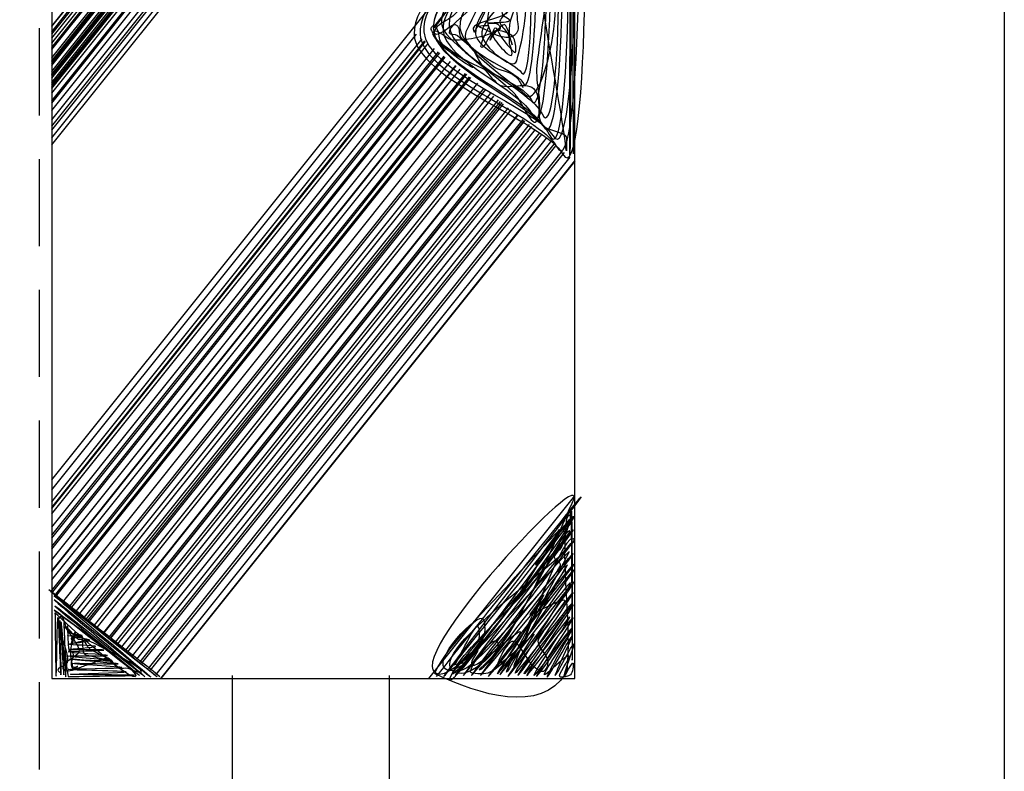
# Model space of a CAD drawing. Extents: x -1765 to -1011, y 1108 to 1543.
# Drawn here: x -1537 to -1532, y 1194 to 1198 of the extents above; entities that cross this region are included whole.
import ezdxf

# ---------------------------------------------------------------- set-up
doc = ezdxf.new("R2010")
doc.units = 0
doc.header["$MEASUREMENT"] = 0
doc.linetypes.add('DASHED', pattern=[0.75, 0.5, -0.25])
doc.layers.add('1', color=7, linetype='CONTINUOUS')

# ---------------------------------------------------------------- blocks, each defined once
blk = doc.blocks.new('HAZ2')
at = {"layer": '1', "color": 4, "linetype": 'CONTINUOUS'}
for p, q in [((-0.6668, 12.0817), (-3.0407, 9.1142)), ((-3.0394, 12.0806), (-3.0394, 0.0806)), ((-0.0394, 12.0806), (-3.0394, 12.0806)), ((-0.6655, 12.0806), (-3.0394, 9.1131)), ((-2.2022, 12.0806), (-3.0394, 11.0341)), ((-0.6381, 12.0586), (-3.012, 9.0911)), ((-0.606, 12.033), (-2.9799, 9.0655)), ((-0.0394, 0.0806), (-0.0394, 12.0806)), ((-0.5941, 12.0235), (-2.968, 9.056)), ((-0.557, 11.9938), (-2.9309, 9.0263)), ((-0.5469, 11.9857), (-2.9208, 9.0182)), ((-0.5283, 11.9708), (-2.9022, 9.0033)), ((-0.503, 11.9506), (-2.8769, 8.9831)), ((-0.4759, 11.9289), (-2.8498, 8.9614)), ((-0.4642, 11.9195), (-2.8381, 8.952)), ((-0.4405, 11.9006), (-2.8144, 8.9331)), ((-0.4185, 11.883), (-2.7924, 8.9155)), ((-0.405, 11.8722), (-2.7789, 8.9047)), ((-0.378, 11.8506), (-2.7519, 8.8831)), ((-0.3763, 11.8493), (-2.7502, 8.8818)), ((-0.3696, 11.8439), (-2.7435, 8.8764)), ((-0.3392, 11.8196), (-2.7131, 8.8521)), ((-0.3375, 11.8182), (-2.7114, 8.8507)), ((-0.3003, 11.7885), (-2.6742, 8.821)), ((-0.2851, 11.7763), (-2.659, 8.8088)), ((-0.2564, 11.7534), (-2.6303, 8.7859)), ((-0.248, 11.7466), (-2.6219, 8.7791)), ((-0.2395, 11.7398), (-2.6134, 8.7723)), ((-0.2277, 11.7304), (-2.6016, 8.7629)), ((-0.2007, 11.7088), (-2.5746, 8.7413)), ((-0.1821, 11.6939), (-2.556, 8.7264)), ((-0.1551, 11.6723), (-2.529, 8.7048)), ((-0.1449, 11.6642), (-2.5188, 8.6967)), ((-0.1095, 11.6358), (-2.4834, 8.6683)), ((-0.0689, 11.6034), (-2.4428, 8.6359)), ((-0.0622, 11.598), (-2.4361, 8.6305)), ((-0.0453, 11.5844), (-2.4192, 8.6169)), ((-0.0385, 11.579), (-2.4124, 8.6115)), ((-0.0394, 11.5156), (-2.382, 8.5872)), ((-0.0394, 11.4672), (-2.3584, 8.5683)), ((-0.0394, 11.4637), (-2.3567, 8.567)), ((-0.0394, 11.4014), (-2.3263, 8.5427)), ((-0.0394, 11.339), (-2.2959, 8.5183)), ((-0.0394, 11.3253), (-2.2892, 8.5129)), ((-0.0394, 11.3251), (-2.2891, 8.5129)), ((-0.0394, 11.2767), (-2.2655, 8.494)), ((-0.0394, 11.2593), (-2.257, 8.4872)), ((-0.0394, 11.2144), (-2.2351, 8.4697)), ((-0.0394, 11.1381), (-2.1979, 8.4399)), ((-0.0394, 11.107), (-2.1827, 8.4278)), ((-0.0394, 11.1002), (-2.1794, 8.4251)), ((-0.0394, 11.069), (-2.1642, 8.4129)), ((-0.0394, 10.9998), (-2.1304, 8.3859)), ((-0.0394, 10.9422), (-3.0394, 7.1921)), ((-0.0394, 9.0213), (-3.0394, 5.2712)), ((-0.0394, 8.9812), (-3.0198, 5.2556)), ((-0.0394, 8.9368), (-2.9982, 5.2382)), ((-0.0394, 8.9147), (-2.9874, 5.2296)), ((-0.0394, 8.8785), (-2.9697, 5.2155)), ((-0.0394, 8.824), (-2.9432, 5.1942)), ((-0.0394, 8.7817), (-2.9225, 5.1777)), ((-0.0394, 8.7696), (-2.9166, 5.173)), ((-0.0394, 8.7253), (-2.895, 5.1557)), ((-0.0394, 8.699), (-2.8822, 5.1454)), ((-0.0394, 8.6949), (-2.8802, 5.1438)), ((-0.0394, 8.6949), (-2.8802, 5.1438)), ((-0.0394, 8.6868), (-2.8762, 5.1407)), ((-0.0394, 8.6769), (-2.8714, 5.1368)), ((-0.0394, 8.6646), (-2.8654, 5.132)), ((-0.0394, 8.6386), (-2.8527, 5.1219)), ((-0.0394, 8.6284), (-2.8477, 5.1179)), ((-0.0394, 8.6205), (-2.8439, 5.1148)), ((-0.0394, 8.6182), (-2.8428, 5.1139)), ((-0.0394, 8.6162), (-2.8418, 5.1131)), ((-0.0394, 8.6002), (-2.834, 5.1069)), ((-0.0394, 8.566), (-2.8173, 5.0935)), ((-0.0394, 8.5579), (-2.8133, 5.0904)), ((-0.0394, 8.5477), (-2.8084, 5.0864)), ((-0.0394, 8.5398), (-2.8045, 5.0833)), ((-0.0394, 8.5215), (-2.7956, 5.0762)), ((-0.0394, 8.5215), (-2.7956, 5.0762)), ((-0.0394, 8.4752), (-2.773, 5.0581)), ((-0.0394, 8.4712), (-2.7711, 5.0565)), ((-0.0394, 8.4631), (-2.7671, 5.0534)), ((-0.0394, 8.4391), (-2.7554, 5.044)), ((-0.0394, 8.4088), (-2.7406, 5.0322)), ((-0.0394, 8.3866), (-2.7298, 5.0235)), ((-0.0394, 8.3725), (-2.7229, 5.018)), ((-0.0394, 8.3423), (-2.7082, 5.0062)), ((-0.0394, 8.3402), (-2.7072, 5.0054))]:
    blk.add_line(p, q, dxfattribs=at)
for points, knots in [([(-2.2455, 12.0691), (-2.5083, 11.7425), (-2.7711, 11.4159), (-3.0339, 11.0893), (-3.2913, 10.7694), (-2.2819, 12.0648), (-2.2875, 12.0691), (-2.2928, 12.0732), (-3.0237, 11.1504), (-3.0293, 11.1547), (-3.0347, 11.1589), (-2.3471, 12.0599), (-2.3528, 12.0644), (-2.3582, 12.0686), (-3.0236, 11.2249), (-3.0293, 11.2293), (-3.0348, 11.2336), (-2.3944, 12.0605), (-2.3994, 12.0644), (-2.4041, 12.0681), (-3.019, 11.2949), (-3.0246, 11.2993), (-3.03, 11.3036), (-2.4409, 12.0603), (-2.4461, 12.0644), (-2.451, 12.0683), (-3.0236, 11.3601), (-3.0293, 11.3646), (-3.0348, 11.369), (-2.4921, 12.0602), (-2.4974, 12.0644), (-2.5024, 12.0684), (-3.0299, 11.422), (-3.0339, 11.4252), (-3.0378, 11.4283), (-2.5383, 12.0646), (-2.5441, 12.0691), (-2.5498, 12.0735), (-3.0295, 11.4546), (-3.0339, 11.4579), (-3.0381, 11.461), (-2.6032, 12.0551), (-2.6094, 12.0597), (-2.6151, 12.064), (-3.0289, 11.5242), (-3.0339, 11.5279), (-3.0388, 11.5315), (-2.6499, 12.0647), (-2.656, 12.0691), (-2.6616, 12.0732), (-3.0241, 11.5847), (-3.0293, 11.5885), (-3.0342, 11.592), (-2.706, 12.0601), (-2.712, 12.0644), (-2.7174, 12.0683), (-3.0233, 11.6542), (-3.0293, 11.6585), (-3.0349, 11.6626), (-2.7567, 12.0597), (-2.7633, 12.0644), (-2.7691, 12.0685), (-3.0241, 11.7295), (-3.0293, 11.7332), (-3.0341, 11.7366), (-2.8115, 12.064), (-2.8193, 12.0691), (-2.8261, 12.0735), (-3.0209, 11.7915), (-3.0246, 11.7938), (-3.0279, 11.7959), (-2.8731, 12.0697), (-2.88, 12.0737), (-2.8861, 12.0772), (-3.0205, 11.8337), (-3.0246, 11.8358), (-3.0283, 11.8377), (-2.9193, 12.0611), (-2.9266, 12.0644), (-2.9328, 12.0672), (-3.0269, 11.879), (-3.0339, 11.8824), (-3.0404, 11.8855), (-2.9685, 12.065), (-2.9779, 12.0691), (-2.9823, 12.071), (-3.0245, 11.981), (-3.0293, 11.9944), (-3.0328, 12.0043), (-3.0261, 12.0482), (-3.0153, 12.0597), (-3.0052, 12.0704), (-2.9637, 12.0769), (-2.9546, 12.0737), (-2.9353, 12.067), (-3.0153, 11.9634), (-3.0059, 11.9524), (-2.9933, 11.9377), (-2.8736, 12.0656), (-2.866, 12.0597), (-2.8527, 12.0493), (-3.0344, 11.8025), (-3.0246, 11.7938), (-3.0136, 11.7841), (-2.8117, 12.0689), (-2.8053, 12.0644), (-2.7981, 12.0593), (-3.0162, 11.7325), (-3.0106, 11.7285), (-3.0046, 11.7242), (-2.7554, 12.0594), (-2.7493, 12.0551), (-2.7422, 12.05), (-3.0317, 11.6543), (-3.0246, 11.6492), (-3.0171, 11.6439), (-2.7055, 12.0558), (-2.698, 12.0504), (-2.6892, 12.0441), (-3.0252, 11.5395), (-3.0153, 11.5325), (-3.0044, 11.5247), (-2.5982, 12.0578), (-2.5954, 12.0551), (-2.5923, 12.0521), (-3.0036, 11.4349), (-2.9966, 11.4299), (-2.9899, 11.4251), (-2.6566, 12.054), (-2.6467, 12.0457), (-2.6358, 12.0365), (-3.0116, 11.36), (-3.0059, 11.3553), (-2.9988, 11.3494), (-2.3548, 12.0658), (-2.3388, 12.0551), (-2.3214, 12.0435), (-3.1086, 11.1626), (-3.0013, 11.2386), (-2.8985, 11.3114), (-2.6607, 11.9903), (-2.4041, 12.0504), (-2.3898, 12.0538), (-2.3589, 12.0517), (-2.3481, 12.0457), (-2.1505, 11.9359), (-3.1234, 11.304), (-3.0293, 11.2806), (-2.9455, 11.2598), (-2.7616, 11.9822), (-2.5394, 12.0504), (-2.5155, 12.0577), (-2.4458, 12.0551), (-2.4414, 12.0457), (-2.4311, 12.0236), (-2.5659, 11.8251), (-2.5954, 11.8731), (-2.5979, 11.8771), (-2.5999, 11.8862), (-2.6, 11.8918), (-2.6013, 11.9434), (-2.4693, 12.0389), (-2.4927, 12.0317), (-2.5279, 12.0209), (-2.6141, 11.9003), (-2.6607, 11.8265), (-2.8072, 11.5943), (-2.9353, 11.2686), (-3.0246, 11.0753), (-3.1578, 10.7867), (-2.0128, 12.0018), (-2.2548, 12.0551), (-2.2621, 12.0567), (-2.2822, 12.055), (-2.2921, 12.0504), (-2.5947, 11.911), (-2.8856, 11.2815), (-3.0199, 11.1593), (-3.1528, 11.0384), (-2.2198, 12.2982), (-2.3295, 12.0644), (-2.4369, 11.8356), (-2.9305, 11.5087), (-3.0106, 11.1827), (-3.0126, 11.1744), (-3.0151, 11.1624), (-3.0153, 11.1547), (-3.0199, 10.933), (-3.0223, 11.9964), (-3.0246, 11.9757), (-3.0269, 11.9545), (-3.026, 10.9991), (-3.0199, 11.136), (-3.0196, 11.1425), (-2.9935, 11.1508), (-2.9919, 11.164), (-2.9576, 11.4387), (-3.0148, 11.7152), (-2.9966, 11.9897), (-2.9952, 12.0101), (-2.9988, 12.0306), (-2.9873, 12.0504), (-2.849, 12.2885), (-2.4809, 12.1708), (-2.2502, 12.0597), (-2.2449, 12.0572), (-2.2341, 12.0546), (-2.2362, 12.0504), (-2.3241, 11.8698), (-2.5391, 11.6824), (-2.698, 11.4999), (-2.7783, 11.4077), (-2.8674, 11.3186), (-2.9453, 11.234), (-2.9958, 11.1791), (-2.8033, 11.4236), (-2.8146, 11.4299), (-2.8265, 11.4366), (-2.9872, 11.1831), (-2.9826, 11.248), (-2.981, 11.2708), (-2.9718, 11.309), (-2.9593, 11.3319), (-2.9507, 11.3476), (-2.9287, 11.3616), (-2.922, 11.3786), (-2.9147, 11.3971), (-2.9643, 11.4162), (-2.9546, 11.4346), (-2.943, 11.4567), (-2.9293, 11.4789), (-2.9126, 11.4999), (-2.857, 11.5697), (-2.8024, 11.6317), (-2.7447, 11.6958), (-2.6562, 11.7942), (-2.5649, 11.887), (-2.4694, 11.9804), (-2.445, 12.0042), (-2.418, 12.0252), (-2.3854, 12.0364), (-2.3658, 12.0431), (-2.3449, 12.0388), (-2.3248, 12.0364), (-2.3184, 12.0356), (-2.3118, 12.0337), (-2.3061, 12.0317), (-2.2005, 11.9947), (-2.4898, 11.6876), (-2.5161, 11.7425), (-2.5223, 11.7554), (-2.5242, 11.8025), (-2.5207, 11.8265), (-2.5098, 11.9), (-2.3724, 11.9852), (-2.3528, 12.0224), (-2.3472, 12.0329), (-2.4192, 11.9921), (-2.4181, 11.9897), (-2.417, 11.9873), (-2.3437, 12.0054), (-2.3481, 12.0037), (-2.3637, 11.9977), (-2.4809, 11.724), (-2.4881, 11.7938), (-2.4916, 11.8274), (-2.4902, 11.877), (-2.4834, 11.9151), (-2.4787, 11.9412), (-2.4504, 11.9677), (-2.4461, 11.9897), (-2.429, 12.0772), (-2.7091, 11.7973), (-2.726, 11.8125), (-2.7371, 11.8226), (-2.5951, 11.9852), (-2.6047, 11.9944), (-2.6161, 12.0055), (-2.8052, 11.8234), (-2.8053, 11.8265), (-2.8054, 11.8291), (-2.689, 12.0108), (-2.6887, 12.0131), (-2.6881, 12.0177), (-2.8577, 11.5831), (-2.8613, 11.6025), (-2.8624, 11.6085), (-2.7815, 11.7089), (-2.782, 11.7145)], [0, 0, 0, 0, 0.027003, 0.027003, 0.027003, 0.05345, 0.05345, 0.05345, 0.078732, 0.078732, 0.078732, 0.103073, 0.103073, 0.103073, 0.12615, 0.12615, 0.12615, 0.148609, 0.148609, 0.148609, 0.169825, 0.169825, 0.169825, 0.19042, 0.19042, 0.19042, 0.20998, 0.20998, 0.20998, 0.228853, 0.228853, 0.228853, 0.246771, 0.246771, 0.246771, 0.264142, 0.264142, 0.264142, 0.28096, 0.28096, 0.28096, 0.296773, 0.296773, 0.296773, 0.311383, 0.311383, 0.311383, 0.325556, 0.325556, 0.325556, 0.338623, 0.338623, 0.338623, 0.350904, 0.350904, 0.350904, 0.361966, 0.361966, 0.361966, 0.372386, 0.372386, 0.372386, 0.381507, 0.381507, 0.381507, 0.390013, 0.390013, 0.390013, 0.397387, 0.397387, 0.397387, 0.404151, 0.404151, 0.404151, 0.410129, 0.410129, 0.410129, 0.41547, 0.41547, 0.41547, 0.420006, 0.420006, 0.420006, 0.424191, 0.424191, 0.424191, 0.426138, 0.426138, 0.426138, 0.427572, 0.427572, 0.427572, 0.42891, 0.42891, 0.42891, 0.431737, 0.431737, 0.431737, 0.435523, 0.435523, 0.435523, 0.442171, 0.442171, 0.442171, 0.44965, 0.44965, 0.44965, 0.458102, 0.458102, 0.458102, 0.467083, 0.467083, 0.467083, 0.477614, 0.477614, 0.477614, 0.488722, 0.488722, 0.488722, 0.501763, 0.501763, 0.501763, 0.516158, 0.516158, 0.516158, 0.532108, 0.532108, 0.532108, 0.547316, 0.547316, 0.547316, 0.564026, 0.564026, 0.564026, 0.584785, 0.584785, 0.584785, 0.607362, 0.607362, 0.607362, 0.629001, 0.629001, 0.629001, 0.630208, 0.630208, 0.630208, 0.652203, 0.652203, 0.652203, 0.671795, 0.671795, 0.671795, 0.673902, 0.673902, 0.673902, 0.678869, 0.678869, 0.678869, 0.679282, 0.679282, 0.679282, 0.683068, 0.683068, 0.683068, 0.688762, 0.688762, 0.688762, 0.706685, 0.706685, 0.706685, 0.733439, 0.733439, 0.733439, 0.734246, 0.734246, 0.734246, 0.75895, 0.75895, 0.75895, 0.783393, 0.783393, 0.783393, 0.807315, 0.807315, 0.807315, 0.807925, 0.807925, 0.807925, 0.825554, 0.825554, 0.825554, 0.843584, 0.843584, 0.843584, 0.844434, 0.844434, 0.844434, 0.862164, 0.862164, 0.862164, 0.863482, 0.863482, 0.863482, 0.87931, 0.87931, 0.87931, 0.879671, 0.879671, 0.879671, 0.895099, 0.895099, 0.895099, 0.902896, 0.902896, 0.902896, 0.907953, 0.907953, 0.907953, 0.913269, 0.913269, 0.913269, 0.915139, 0.915139, 0.915139, 0.916422, 0.916422, 0.916422, 0.917814, 0.917814, 0.917814, 0.919481, 0.919481, 0.919481, 0.925021, 0.925021, 0.925021, 0.933523, 0.933523, 0.933523, 0.93569, 0.93569, 0.93569, 0.936991, 0.936991, 0.936991, 0.937405, 0.937405, 0.937405, 0.945079, 0.945079, 0.945079, 0.946886, 0.946886, 0.946886, 0.952426, 0.952426, 0.952426, 0.953994, 0.953994, 0.953994, 0.955526, 0.955526, 0.955526, 0.960944, 0.960944, 0.960944, 0.96355, 0.96355, 0.96355, 0.965341, 0.965341, 0.965341, 0.972454, 0.972454, 0.972454, 0.977149, 0.977149, 0.977149, 0.982765, 0.982765, 0.982765, 0.98749, 0.98749, 0.98749, 0.997053, 0.997053, 0.997053, 1, 1, 1, 1]), ([(-0.6599, 12.0709), (-0.4579, 11.9128), (-0.256, 11.7546), (-0.054, 11.5965), (0.1444, 11.4412), (-0.6445, 12.0686), (-0.6426, 12.0709), (-0.6407, 12.0732), (-0.0555, 11.6051), (-0.054, 11.6069), (-0.0526, 11.6086), (-0.6103, 12.0714), (-0.608, 12.0743), (-0.6057, 12.0771), (-0.0564, 11.6282), (-0.054, 11.6311), (-0.0517, 11.6339), (-0.5751, 12.0687), (-0.5733, 12.0709), (-0.5716, 12.073), (-0.0599, 11.6628), (-0.0575, 11.6658), (-0.0552, 11.6687), (-0.544, 12.0616), (-0.5422, 12.0639), (-0.5404, 12.0661), (-0.0555, 11.6881), (-0.054, 11.69), (-0.0525, 11.6919), (-0.5692, 12.0531), (-0.518, 12.0709), (-0.4677, 12.0884), (-0.055, 11.7032), (-0.0575, 11.7039), (-0.0591, 11.7043), (-0.0607, 12.0548), (-0.0644, 12.0674), (-0.0678, 12.079), (-0.071, 11.7316), (-0.0748, 11.7316), (-0.0785, 11.7316), (-0.0878, 12.0606), (-0.0921, 12.0605), (-0.0962, 12.0604), (-0.0838, 11.749), (-0.0852, 11.7489), (-0.0866, 11.7488), (-0.107, 12.0606), (-0.1094, 12.0605), (-0.1117, 12.0604), (-0.0902, 11.7559), (-0.0921, 11.7558), (-0.0941, 11.7557), (-0.1175, 12.071), (-0.1198, 12.0709), (-0.1221, 12.0708), (-0.1114, 11.7295), (-0.1094, 11.7627), (-0.1074, 11.7961), (-0.1224, 12.0728), (-0.1371, 12.0709), (-0.1548, 12.0686), (-0.4644, 12.0663), (-0.511, 12.0639), (-0.5563, 12.0616), (-0.1475, 12.0597), (-0.1475, 12.057), (-0.1475, 12.0546), (-0.466, 12.0477), (-0.466, 12.0432), (-0.466, 12.0385), (-0.1335, 12.0339), (-0.1336, 12.0293), (-0.1337, 12.025), (-0.4417, 12.0228), (-0.4418, 12.0189), (-0.4419, 12.0153), (-0.1577, 11.9999), (-0.1579, 11.9947), (-0.1581, 11.9899), (-0.4208, 12.0011), (-0.421, 11.9982), (-0.4212, 11.9952), (-0.1438, 11.9741), (-0.144, 11.9705), (-0.1442, 11.9674), (-0.3862, 11.9847), (-0.3864, 11.9808), (-0.3866, 11.9767), (-0.1334, 11.9571), (-0.1336, 11.9531), (-0.1338, 11.9496), (-0.3585, 11.9548), (-0.3587, 11.9497), (-0.3589, 11.9445), (-0.1335, 11.9337), (-0.1336, 11.9289), (-0.1337, 11.9246), (-0.338, 11.9213), (-0.3379, 11.9185), (-0.3378, 11.9158), (-0.1372, 11.92), (-0.1371, 11.9151), (-0.1371, 11.9113), (-0.2931, 11.9029), (-0.2929, 11.8977), (-0.2927, 11.8926), (-0.137, 11.89), (-0.1371, 11.8839), (-0.1372, 11.8791), (-0.2584, 11.8703), (-0.2583, 11.8631), (-0.2582, 11.8554), (-0.1299, 11.8376), (-0.1302, 11.8354), (-0.1304, 11.8335), (-0.2466, 11.8509), (-0.241, 11.8597), (-0.2362, 11.8673), (-0.1431, 11.8807), (-0.1475, 11.8874), (-0.1503, 11.8917), (-0.1612, 11.8344), (-0.1752, 11.832), (-0.1838, 11.8305), (-0.2108, 11.8365), (-0.2133, 11.8354), (-0.2183, 11.8332), (-0.1435, 11.8266), (-0.1371, 11.8181), (-0.1339, 11.8139), (-0.1304, 11.7671), (-0.1302, 11.78), (-0.1301, 11.7857), (-0.1301, 11.7915), (-0.1302, 11.7973), (-0.1306, 11.8377), (-0.1331, 11.8782), (-0.1371, 11.9185), (-0.1381, 11.9284), (-0.1589, 11.9265), (-0.1613, 11.9358), (-0.167, 11.9577), (-0.1467, 11.9824), (-0.1509, 12.0051), (-0.152, 12.0112), (-0.1548, 12.0176), (-0.1579, 12.0224), (-0.1633, 12.0309), (-0.1867, 12.0129), (-0.189, 12.012), (-0.191, 12.0112), (-0.1633, 12.0235), (-0.1613, 12.0155), (-0.1521, 11.9787), (-0.1412, 11.9275), (-0.1544, 11.8874), (-0.1575, 11.8781), (-0.1617, 11.8689), (-0.1648, 11.8597), (-0.1693, 11.8463), (-0.1725, 11.8313), (-0.1752, 11.8181), (-0.178, 11.8042), (-0.1473, 11.8541), (-0.1509, 11.8562), (-0.156, 11.8592), (-0.1999, 11.8223), (-0.2098, 11.832), (-0.2281, 11.8499), (-0.1997, 11.9366), (-0.2375, 11.9462), (-0.258, 11.9514), (-0.279, 11.9561), (-0.2998, 11.9601), (-0.3204, 11.9641), (-0.3518, 11.9744), (-0.3621, 11.9705), (-0.3687, 11.968), (-0.3394, 11.9562), (-0.3275, 11.9497), (-0.3057, 11.9378), (-0.2831, 11.9274), (-0.2617, 11.9151), (-0.2425, 11.9041), (-0.2376, 11.8759), (-0.2202, 11.8631), (-0.2107, 11.8562), (-0.1941, 11.8612), (-0.1856, 11.8527), (-0.1701, 11.8371), (-0.1557, 11.8203), (-0.1406, 11.8043), (-0.135, 11.7984), (-0.1288, 11.7909), (-0.1232, 11.787), (-0.0877, 11.762), (-0.2011, 11.8873), (-0.196, 11.9254), (-0.1916, 11.9582), (-0.0929, 11.9894), (-0.1025, 12.0224), (-0.1034, 12.0255), (-0.1054, 12.0312), (-0.1094, 12.0328), (-0.1413, 12.0454), (-0.1751, 12.0258), (-0.2063, 12.0155), (-0.2167, 12.0121), (-0.2271, 12.0086), (-0.2375, 12.0051), (-0.2759, 11.9921), (-0.314, 11.9758), (-0.3518, 11.9635), (-0.3809, 11.954), (-0.3953, 12.0171), (-0.4245, 12.0224), (-0.4407, 12.0253), (-0.4601, 12.0173), (-0.4764, 12.0224), (-0.4916, 12.0271), (-0.5064, 12.0347), (-0.5214, 12.0397), (-0.5314, 12.043), (-0.5512, 12.0488), (-0.5526, 12.0466), (-0.5703, 12.0188), (-0.33, 11.9039), (-0.2098, 11.8458), (-0.1892, 11.8358), (-0.1674, 11.8302), (-0.1475, 11.8181), (-0.1382, 11.8124), (-0.1325, 11.8028), (-0.1267, 11.7939), (-0.1159, 11.7773), (-0.1151, 11.7561), (-0.1059, 11.7385), (-0.1027, 11.7325), (-0.092, 11.7264), (-0.0886, 11.7281), (-0.0428, 11.7513), (-0.1493, 11.9373), (-0.1267, 11.9947), (-0.1213, 12.0084), (-0.0699, 12.0181), (-0.0748, 12.0328), (-0.0761, 12.0368), (-0.0798, 12.0435), (-0.0852, 12.0466)], [0, 0, 0, 0, 0.042441, 0.042441, 0.042441, 0.084134, 0.084134, 0.084134, 0.12547, 0.12547, 0.12547, 0.165445, 0.165445, 0.165445, 0.204573, 0.204573, 0.204573, 0.242105, 0.242105, 0.242105, 0.278276, 0.278276, 0.278276, 0.312869, 0.312869, 0.312869, 0.346784, 0.346784, 0.346784, 0.379892, 0.379892, 0.379892, 0.412368, 0.412368, 0.412368, 0.432419, 0.432419, 0.432419, 0.450948, 0.450948, 0.450948, 0.469112, 0.469112, 0.469112, 0.486302, 0.486302, 0.486302, 0.503539, 0.503539, 0.503539, 0.520371, 0.520371, 0.520371, 0.537816, 0.537816, 0.537816, 0.554823, 0.554823, 0.554823, 0.571889, 0.571889, 0.571889, 0.592514, 0.592514, 0.592514, 0.612565, 0.612565, 0.612565, 0.630148, 0.630148, 0.630148, 0.648496, 0.648496, 0.648496, 0.665503, 0.665503, 0.665503, 0.681218, 0.681218, 0.681218, 0.695729, 0.695729, 0.695729, 0.711082, 0.711082, 0.711082, 0.724463, 0.724463, 0.724463, 0.738489, 0.738489, 0.738489, 0.750905, 0.750905, 0.750905, 0.763372, 0.763372, 0.763372, 0.774655, 0.774655, 0.774655, 0.785731, 0.785731, 0.785731, 0.794377, 0.794377, 0.794377, 0.803003, 0.803003, 0.803003, 0.809785, 0.809785, 0.809785, 0.817013, 0.817013, 0.817013, 0.823269, 0.823269, 0.823269, 0.828647, 0.828647, 0.828647, 0.832063, 0.832063, 0.832063, 0.834173, 0.834173, 0.834173, 0.838482, 0.838482, 0.838482, 0.840618, 0.840618, 0.840618, 0.841572, 0.841572, 0.841572, 0.848267, 0.848267, 0.848267, 0.849908, 0.849908, 0.849908, 0.853773, 0.853773, 0.853773, 0.854802, 0.854802, 0.854802, 0.85661, 0.85661, 0.85661, 0.85815, 0.85815, 0.85815, 0.865225, 0.865225, 0.865225, 0.866857, 0.866857, 0.866857, 0.869222, 0.869222, 0.869222, 0.871714, 0.871714, 0.871714, 0.875226, 0.875226, 0.875226, 0.881707, 0.881707, 0.881707, 0.885228, 0.885228, 0.885228, 0.888711, 0.888711, 0.888711, 0.890938, 0.890938, 0.890938, 0.895038, 0.895038, 0.895038, 0.898707, 0.898707, 0.898707, 0.9007, 0.9007, 0.9007, 0.904344, 0.904344, 0.904344, 0.905698, 0.905698, 0.905698, 0.914322, 0.914322, 0.914322, 0.921753, 0.921753, 0.921753, 0.922441, 0.922441, 0.922441, 0.92787, 0.92787, 0.92787, 0.929683, 0.929683, 0.929683, 0.936392, 0.936392, 0.936392, 0.941552, 0.941552, 0.941552, 0.944414, 0.944414, 0.944414, 0.947073, 0.947073, 0.947073, 0.948836, 0.948836, 0.948836, 0.970746, 0.970746, 0.970746, 0.974507, 0.974507, 0.974507, 0.976266, 0.976266, 0.976266, 0.97953, 0.97953, 0.97953, 0.980643, 0.980643, 0.980643, 0.995496, 0.995496, 0.995496, 0.999047, 0.999047, 0.999047, 1, 1, 1, 1]), ([(-2.782, 11.7145), (-2.7827, 11.723), (-3.0174, 11.589), (-2.9779, 11.6445), (-2.9582, 11.6721), (-2.9372, 11.7002), (-2.9173, 11.7285), (-2.889, 11.7689), (-2.8603, 11.8063), (-2.8333, 11.8498), (-2.806, 11.8937), (-2.889, 11.9431), (-2.8846, 11.9897), (-2.8831, 12.0054), (-2.8794, 12.0213), (-2.866, 12.0364), (-2.8518, 12.0524), (-2.8278, 12.0306), (-2.8146, 12.0224), (-2.7633, 11.9904), (-2.7139, 11.8394), (-2.67, 11.8731), (-2.6495, 11.8888), (-2.6285, 11.922), (-2.614, 11.9524), (-2.6036, 11.9741), (-2.5966, 11.9953), (-2.5907, 12.0177)], [0, 0, 0, 0, 0.191564, 0.191564, 0.191564, 0.286943, 0.286943, 0.286943, 0.422809, 0.422809, 0.422809, 0.560023, 0.560023, 0.560023, 0.606312, 0.606312, 0.606312, 0.655367, 0.655367, 0.655367, 0.84676, 0.84676, 0.84676, 0.936156, 0.936156, 0.936156, 1, 1, 1, 1]), ([(-3.0313, 9.0724), (-3.0302, 8.4746), (-3.0269, 7.8767), (-3.0243, 7.2789), (-3.0217, 6.6788), (-3.015, 9.1137), (-3.0105, 9.0793), (-3.0059, 9.0442), (-3.0238, 6.8442), (-3.0243, 7.2443), (-3.0247, 7.5623), (-2.1091, 8.0457), (-2.1172, 8.3868), (-2.1233, 8.6425), (-2.8712, 8.8918), (-2.969, 9.0724), (-3.1252, 9.3607), (-3.1352, 6.958), (-3.0174, 7.3274), (-2.9251, 7.6169), (-2.1381, 8.0666), (-2.1518, 8.3868), (-2.1619, 8.624), (-2.8444, 8.856), (-2.9343, 9.0308), (-3.0854, 9.3248), (-3.0988, 6.9711), (-2.9897, 7.3274), (-2.9047, 7.6048), (-2.1555, 8.0619), (-2.1726, 8.373), (-2.1849, 8.5959), (-2.8223, 8.8132), (-2.9136, 8.9685), (-3.0588, 9.2154), (-3.0799, 7.1219), (-2.9828, 7.4589), (-2.9073, 7.7209), (-2.2127, 8.0781), (-2.228, 8.3591), (-2.2397, 8.5737), (-2.8149, 8.786), (-2.8928, 8.9616), (-3.0227, 9.2545), (-3.0365, 7.1362), (-2.9413, 7.4659), (-2.8686, 7.7178), (-2.2128, 8.0853), (-2.228, 8.3591), (-2.2392, 8.5601), (-2.7786, 8.7583), (-2.8582, 8.9131), (-2.9811, 9.1522), (-3.0016, 7.3217), (-2.9205, 7.6182), (-2.8591, 7.8429), (-2.2662, 8.1292), (-2.2834, 8.3661), (-2.2957, 8.5362), (-2.7309, 8.705), (-2.7958, 8.8508), (-2.9081, 9.1032), (-2.9328, 7.3521), (-2.8651, 7.632), (-2.8155, 7.8369), (-2.3027, 8.1187), (-2.318, 8.3384), (-2.3306, 8.5191), (-2.784, 8.698), (-2.8512, 8.8439), (-2.9609, 9.0821), (-2.9773, 7.3822), (-2.9066, 7.6459), (-2.8503, 7.8558), (-2.1197, 8.1755), (-2.3042, 8.3868), (-2.4018, 8.4986), (-2.5692, 8.6074), (-2.685, 8.7192), (-2.7334, 8.7659), (-2.7972, 8.9392), (-2.8235, 8.8785), (-2.8623, 8.789), (-2.8117, 8.6699), (-2.8235, 8.5669), (-2.8459, 8.3707), (-2.8814, 8.1752), (-2.8997, 7.9783), (-2.91, 7.8679), (-2.9111, 7.7567), (-2.9136, 7.6459), (-2.9143, 7.6133), (-2.8922, 7.5807), (-2.8997, 7.5489), (-2.9042, 7.5296), (-2.9242, 7.5168), (-2.9343, 7.5005), (-2.9459, 7.4818), (-2.9556, 7.4566), (-2.962, 7.4382), (-3.0724, 7.1219), (-2.2457, 8.3592), (-2.228, 8.3522), (-2.2196, 8.3489), (-2.6712, 7.8246), (-2.595, 7.9367), (-2.5358, 8.0238), (-2.438, 8.1992), (-2.3388, 8.283), (-2.3114, 8.3062), (-2.2597, 8.329), (-2.2419, 8.3522), (-2.1401, 8.4849), (-2.7266, 8.6281), (-2.7889, 8.7608), (-2.8807, 8.9563), (-2.9071, 7.5192), (-2.8443, 7.7567), (-2.7972, 7.935), (-2.3567, 8.1634), (-2.3804, 8.3522), (-2.3972, 8.4857), (-2.692, 8.6696), (-2.7543, 8.7331), (-2.8554, 8.8362), (-3.0223, 8.1173), (-2.8651, 7.8744), (-2.8491, 7.8497), (-2.822, 7.8039), (-2.8028, 7.8121), (-2.6543, 7.8759), (-2.493, 8.203), (-2.415, 8.373), (-2.3651, 8.4818), (-2.698, 8.5858), (-2.7404, 8.6638), (-2.818, 8.8065), (-2.8376, 7.6954), (-2.8028, 7.8675), (-2.7759, 8.0004), (-2.455, 8.2352), (-2.4704, 8.3868), (-2.479, 8.4714), (-2.6985, 8.5532), (-2.7335, 8.6084), (-2.7928, 8.702), (-2.8039, 7.9115), (-2.7751, 8.0268), (-2.7526, 8.1169), (-2.492, 8.2892), (-2.505, 8.3938), (-2.5121, 8.4507), (-2.6859, 8.608), (-2.7058, 8.5392), (-2.7443, 8.4058), (-2.7753, 8.2188), (-2.7543, 8.0614), (-2.7518, 8.0427), (-2.7469, 8.0197), (-2.7404, 8.006), (-2.7014, 7.9237), (-2.5602, 8.1749), (-2.5396, 8.283), (-2.5318, 8.3239), (-2.5508, 8.368), (-2.5742, 8.4076), (-2.5955, 8.4437), (-2.6218, 8.4705), (-2.6504, 8.4976), (-2.6573, 8.5042), (-2.6759, 8.5136), (-2.6781, 8.5046), (-2.684, 8.4802), (-2.6643, 8.4542), (-2.6643, 8.4284), (-2.6643, 8.4122), (-2.6643, 8.3961), (-2.6643, 8.3799), (-2.6643, 8.373), (-2.6643, 8.366), (-2.6643, 8.3591), (-2.6643, 8.288), (-2.7189, 8.2044), (-2.7127, 8.1514), (-2.7096, 8.1245), (-2.6872, 8.2222), (-2.6643, 8.2483), (-2.6519, 8.2625), (-2.6355, 8.2733), (-2.6227, 8.2899), (-2.616, 8.2986), (-2.6069, 8.3088), (-2.6089, 8.3176), (-2.6137, 8.3388), (-2.6387, 8.3591), (-2.6504, 8.3799), (-2.6611, 8.3989), (-2.6742, 8.4234), (-2.6781, 8.4422), (-2.6848, 8.4748), (-2.6556, 8.3333), (-2.6366, 8.3314), (-2.6169, 8.3294), (-2.5413, 8.4239), (-2.5535, 8.4215), (-2.5612, 8.42), (-2.5754, 8.3325), (-2.5881, 8.3522), (-2.5972, 8.3664), (-2.6064, 8.3855), (-2.6158, 8.4007), (-2.6356, 8.4328), (-2.6714, 8.4697), (-2.692, 8.4907), (-2.7091, 8.5081), (-2.7019, 8.4119), (-2.6781, 8.3938), (-2.6552, 8.3764), (-2.6137, 8.3658), (-2.5881, 8.3661), (-2.5534, 8.3666), (-2.5249, 8.4667), (-2.505, 8.463), (-2.4845, 8.4592), (-2.5519, 8.3393), (-2.5465, 8.3384), (-2.5442, 8.338), (-2.4752, 8.3399), (-2.4911, 8.3453), (-2.5317, 8.3591), (-2.5772, 8.3901), (-2.6227, 8.4007), (-2.65, 8.4071), (-2.6818, 8.408), (-2.7058, 8.3799), (-2.7234, 8.3593), (-2.7144, 8.3383), (-2.7127, 8.3176), (-2.7093, 8.2758), (-2.7055, 8.2332), (-2.692, 8.1929), (-2.6823, 8.1641), (-2.6623, 8.2539), (-2.6435, 8.2691), (-2.6009, 8.3036), (-2.4595, 8.3174), (-2.4565, 8.3522), (-2.4562, 8.3559), (-2.4601, 8.378), (-2.4634, 8.373), (-2.4812, 8.3461), (-2.5029, 8.3062), (-2.5188, 8.2691), (-2.5247, 8.2553), (-2.5264, 8.2407), (-2.5327, 8.2276), (-2.5536, 8.1837), (-2.5866, 8.1459), (-2.6089, 8.1029), (-2.625, 8.0719), (-2.6319, 8.0361), (-2.6504, 8.006), (-2.6687, 7.9764), (-2.6896, 7.9487), (-2.7127, 7.9229), (-2.7335, 7.8997), (-2.7544, 7.8768), (-2.7751, 7.8536), (-2.7936, 7.8329), (-2.8121, 7.8121), (-2.8305, 7.7913), (-2.836, 7.7851), (-2.8392, 7.7769), (-2.8443, 7.7705), (-2.8528, 7.7599), (-2.8784, 7.7665), (-2.8859, 7.7705), (-2.9028, 7.7795), (-2.9098, 7.8889), (-2.9136, 7.8606), (-2.9232, 7.7897), (-2.9127, 7.7016), (-2.9274, 7.6251), (-2.9301, 7.6109), (-2.9377, 7.5908), (-2.9413, 7.5836), (-2.9487, 7.5687), (-2.9585, 7.6484), (-2.9482, 7.6736)], [0, 0, 0, 0, 0.036976, 0.036976, 0.036976, 0.074094, 0.074094, 0.074094, 0.111926, 0.111926, 0.111926, 0.142001, 0.142001, 0.142001, 0.164544, 0.164544, 0.164544, 0.200533, 0.200533, 0.200533, 0.228738, 0.228738, 0.228738, 0.249631, 0.249631, 0.249631, 0.284767, 0.284767, 0.284767, 0.312125, 0.312125, 0.312125, 0.331723, 0.331723, 0.331723, 0.362878, 0.362878, 0.362878, 0.387098, 0.387098, 0.387098, 0.405595, 0.405595, 0.405595, 0.436447, 0.436447, 0.436447, 0.460012, 0.460012, 0.460012, 0.477311, 0.477311, 0.477311, 0.504038, 0.504038, 0.504038, 0.524293, 0.524293, 0.524293, 0.538834, 0.538834, 0.538834, 0.564002, 0.564002, 0.564002, 0.582422, 0.582422, 0.582422, 0.59757, 0.59757, 0.59757, 0.622295, 0.622295, 0.622295, 0.641981, 0.641981, 0.641981, 0.652402, 0.652402, 0.652402, 0.656754, 0.656754, 0.656754, 0.663178, 0.663178, 0.663178, 0.675414, 0.675414, 0.675414, 0.682272, 0.682272, 0.682272, 0.684293, 0.684293, 0.684293, 0.685519, 0.685519, 0.685519, 0.686925, 0.686925, 0.686925, 0.711092, 0.711092, 0.711092, 0.722521, 0.722521, 0.722521, 0.731402, 0.731402, 0.731402, 0.733857, 0.733857, 0.733857, 0.747933, 0.747933, 0.747933, 0.768665, 0.768665, 0.768665, 0.784228, 0.784228, 0.784228, 0.795232, 0.795232, 0.795232, 0.813082, 0.813082, 0.813082, 0.814898, 0.814898, 0.814898, 0.828956, 0.828956, 0.828956, 0.837953, 0.837953, 0.837953, 0.85442, 0.85442, 0.85442, 0.867132, 0.867132, 0.867132, 0.874224, 0.874224, 0.874224, 0.886245, 0.886245, 0.886245, 0.895639, 0.895639, 0.895639, 0.90075, 0.90075, 0.90075, 0.910651, 0.910651, 0.910651, 0.911829, 0.911829, 0.911829, 0.918882, 0.918882, 0.918882, 0.921548, 0.921548, 0.921548, 0.923979, 0.923979, 0.923979, 0.924568, 0.924568, 0.924568, 0.926165, 0.926165, 0.926165, 0.927165, 0.927165, 0.927165, 0.927594, 0.927594, 0.927594, 0.93199, 0.93199, 0.93199, 0.934223, 0.934223, 0.934223, 0.935436, 0.935436, 0.935436, 0.936074, 0.936074, 0.936074, 0.937617, 0.937617, 0.937617, 0.939023, 0.939023, 0.939023, 0.941462, 0.941462, 0.941462, 0.943989, 0.943989, 0.943989, 0.945586, 0.945586, 0.945586, 0.946738, 0.946738, 0.946738, 0.949169, 0.949169, 0.949169, 0.951187, 0.951187, 0.951187, 0.953128, 0.953128, 0.953128, 0.95576, 0.95576, 0.95576, 0.958468, 0.958468, 0.958468, 0.959619, 0.959619, 0.959619, 0.962562, 0.962562, 0.962562, 0.964328, 0.964328, 0.964328, 0.965621, 0.965621, 0.965621, 0.968227, 0.968227, 0.968227, 0.970089, 0.970089, 0.970089, 0.974308, 0.974308, 0.974308, 0.974759, 0.974759, 0.974759, 0.977187, 0.977187, 0.977187, 0.978089, 0.978089, 0.978089, 0.981102, 0.981102, 0.981102, 0.983275, 0.983275, 0.983275, 0.985416, 0.985416, 0.985416, 0.987339, 0.987339, 0.987339, 0.989058, 0.989058, 0.989058, 0.989572, 0.989572, 0.989572, 0.99043, 0.99043, 0.99043, 0.992373, 0.992373, 0.992373, 0.997237, 0.997237, 0.997237, 0.998139, 0.998139, 0.998139, 1, 1, 1, 1]), ([(-2.9482, 7.6736), (-2.9225, 7.7364), (-2.858, 7.7946), (-2.8235, 7.8606), (-2.794, 7.917), (-2.7663, 7.9758), (-2.7404, 8.0337), (-2.7366, 8.0423), (-2.7322, 8.0596), (-2.7335, 8.0614), (-2.7371, 8.0662), (-2.7551, 8.0139), (-2.7681, 7.9921), (-2.7739, 7.9824), (-2.7953, 7.9549), (-2.7889, 7.9644), (-2.7797, 7.9782), (-2.7704, 7.9921), (-2.7612, 8.006), (-2.715, 8.0752), (-2.6688, 8.1444), (-2.6227, 8.2137), (-2.6125, 8.2291), (-2.6194, 8.2523), (-2.6227, 8.2691), (-2.6262, 8.287), (-2.6808, 8.301), (-2.6643, 8.3107), (-2.6581, 8.3143), (-2.6506, 8.3169), (-2.6435, 8.3176), (-2.6098, 8.3211), (-2.5679, 8.3227), (-2.5396, 8.3245), (-2.5264, 8.3253), (-2.5764, 8.3232), (-2.5881, 8.3245), (-2.5978, 8.3256), (-2.6202, 8.3525), (-2.6089, 8.3591), (-2.5334, 8.4034), (-2.4313, 8.4206), (-2.3457, 8.4215), (-2.3054, 8.4219), (-2.2489, 8.3513), (-2.228, 8.373), (-2.2047, 8.3973), (-2.2868, 8.4486), (-2.325, 8.4769), (-2.357, 8.5006), (-2.3899, 8.5225), (-2.4219, 8.5461), (-2.4324, 8.5539), (-2.444, 8.5695), (-2.4496, 8.5738), (-2.4826, 8.5993), (-2.304, 8.4948), (-2.2696, 8.4284), (-2.2566, 8.4033), (-2.2631, 8.3698), (-2.2419, 8.3453), (-2.2381, 8.341), (-2.2323, 8.3364), (-2.228, 8.3384), (-2.2226, 8.341), (-2.2168, 8.347), (-2.2142, 8.3522), (-2.2101, 8.3605), (-2.2201, 8.3723), (-2.228, 8.3799), (-2.2651, 8.4156), (-2.3381, 8.3027), (-2.3665, 8.3384), (-2.3807, 8.3562), (-2.3728, 8.3898), (-2.3873, 8.4076), (-2.4069, 8.4317), (-2.4389, 8.4499), (-2.4565, 8.4769), (-2.4721, 8.5009), (-2.4825, 8.5283), (-2.4981, 8.553), (-2.5237, 8.5937), (-2.5553, 8.6301), (-2.5881, 8.6638), (-2.6381, 8.7151), (-2.7504, 8.655), (-2.8028, 8.6984), (-2.8542, 8.741), (-2.8132, 8.8593), (-2.8512, 8.9062), (-2.8787, 8.9403), (-2.9811, 8.9464), (-2.9897, 8.9754), (-2.994, 8.9897), (-2.9923, 9.0739), (-2.9897, 9.0516), (-2.9574, 8.7746), (-2.8778, 8.4215), (-2.8443, 8.1168), (-2.8376, 8.0561), (-2.9039, 7.9948), (-2.8997, 7.9367), (-2.8991, 7.9282), (-2.8748, 7.94), (-2.872, 7.9367), (-2.8456, 7.9059), (-2.9415, 7.7117), (-2.9136, 7.6805), (-2.9094, 7.6758), (-2.8842, 7.7092), (-2.8859, 7.7082), (-2.8887, 7.7065), (-2.8941, 7.628), (-2.8997, 7.6459), (-2.9117, 7.6846), (-2.9303, 7.7384), (-2.9413, 7.7775), (-2.9758, 7.8998), (-2.6562, 8.0222), (-2.7127, 8.1445), (-2.7298, 8.1815), (-2.7613, 8.2185), (-2.782, 8.2553), (-2.7928, 8.2745), (-2.8167, 8.2058), (-2.8097, 8.1929), (-2.789, 8.1549), (-2.6785, 8.0935), (-2.6227, 8.1168), (-2.5595, 8.1432), (-2.4973, 8.1958), (-2.4357, 8.2483), (-2.3881, 8.2889), (-2.3166, 8.3446), (-2.318, 8.3799), (-2.3184, 8.39), (-2.3538, 8.3828), (-2.3665, 8.3938), (-2.4012, 8.4237), (-2.4357, 8.4539), (-2.4704, 8.4838), (-2.5026, 8.5116), (-2.5349, 8.5393), (-2.5673, 8.5669), (-2.6042, 8.5984), (-2.6624, 8.5948), (-2.6989, 8.6292), (-2.7176, 8.6469), (-2.73, 8.6685), (-2.7404, 8.6915)], [0, 0, 0, 0, 0.032515, 0.032515, 0.032515, 0.060293, 0.060293, 0.060293, 0.064422, 0.064422, 0.064422, 0.075628, 0.075628, 0.075628, 0.080639, 0.080639, 0.080639, 0.087869, 0.087869, 0.087869, 0.123983, 0.123983, 0.123983, 0.131997, 0.131997, 0.131997, 0.140508, 0.140508, 0.140508, 0.143678, 0.143678, 0.143678, 0.158742, 0.158742, 0.158742, 0.165758, 0.165758, 0.165758, 0.171598, 0.171598, 0.171598, 0.210729, 0.210729, 0.210729, 0.229145, 0.229145, 0.229145, 0.249708, 0.249708, 0.249708, 0.266933, 0.266933, 0.266933, 0.2726, 0.2726, 0.2726, 0.306074, 0.306074, 0.306074, 0.318746, 0.318746, 0.318746, 0.320991, 0.320991, 0.320991, 0.323814, 0.323814, 0.323814, 0.328291, 0.328291, 0.328291, 0.349207, 0.349207, 0.349207, 0.35966, 0.35966, 0.35966, 0.373828, 0.373828, 0.373828, 0.386374, 0.386374, 0.386374, 0.407024, 0.407024, 0.407024, 0.438484, 0.438484, 0.438484, 0.46935, 0.46935, 0.46935, 0.491748, 0.491748, 0.491748, 0.502771, 0.502771, 0.502771, 0.639629, 0.639629, 0.639629, 0.666888, 0.666888, 0.666888, 0.670895, 0.670895, 0.670895, 0.708443, 0.708443, 0.708443, 0.71411, 0.71411, 0.71411, 0.723341, 0.723341, 0.723341, 0.743307, 0.743307, 0.743307, 0.805856, 0.805856, 0.805856, 0.824762, 0.824762, 0.824762, 0.834638, 0.834638, 0.834638, 0.863845, 0.863845, 0.863845, 0.896916, 0.896916, 0.896916, 0.922457, 0.922457, 0.922457, 0.929756, 0.929756, 0.929756, 0.949641, 0.949641, 0.949641, 0.968108, 0.968108, 0.968108, 0.989171, 0.989171, 0.989171, 1, 1, 1, 1])]:
    blk.add_open_spline(points, degree=3, knots=knots, dxfattribs=at)

msp = doc.modelspace()

# ---------------------------------------------------------------- linework, layer by layer
at = {"layer": '1', "color": 4, "linetype": 'DASHED'}
msp.add_line((-1537.0677, 1214.389), (-1537.0677, 1187.989), dxfattribs=at)
at = {"layer": '1', "color": 4, "linetype": 'CONTINUOUS'}
for p, q in [((-1531.5333, 1202.4121), (-1531.5333, 1187.9258)), ((-1535.9613, 1194.1767), (-1535.9613, 1183.1734)), ((-1535.0613, 1194.1767), (-1535.0613, 1182.5235))]:
    msp.add_line(p, q, dxfattribs=at)

# ---------------------------------------------------------------- block references
at = {"layer": '1', "color": 4, "linetype": 'CONTINUOUS', "rotation": 180}
msp.add_blockref('HAZ2', (-1537.0356, 1206.2415), dxfattribs=at)

doc.saveas('drawing.dxf')
